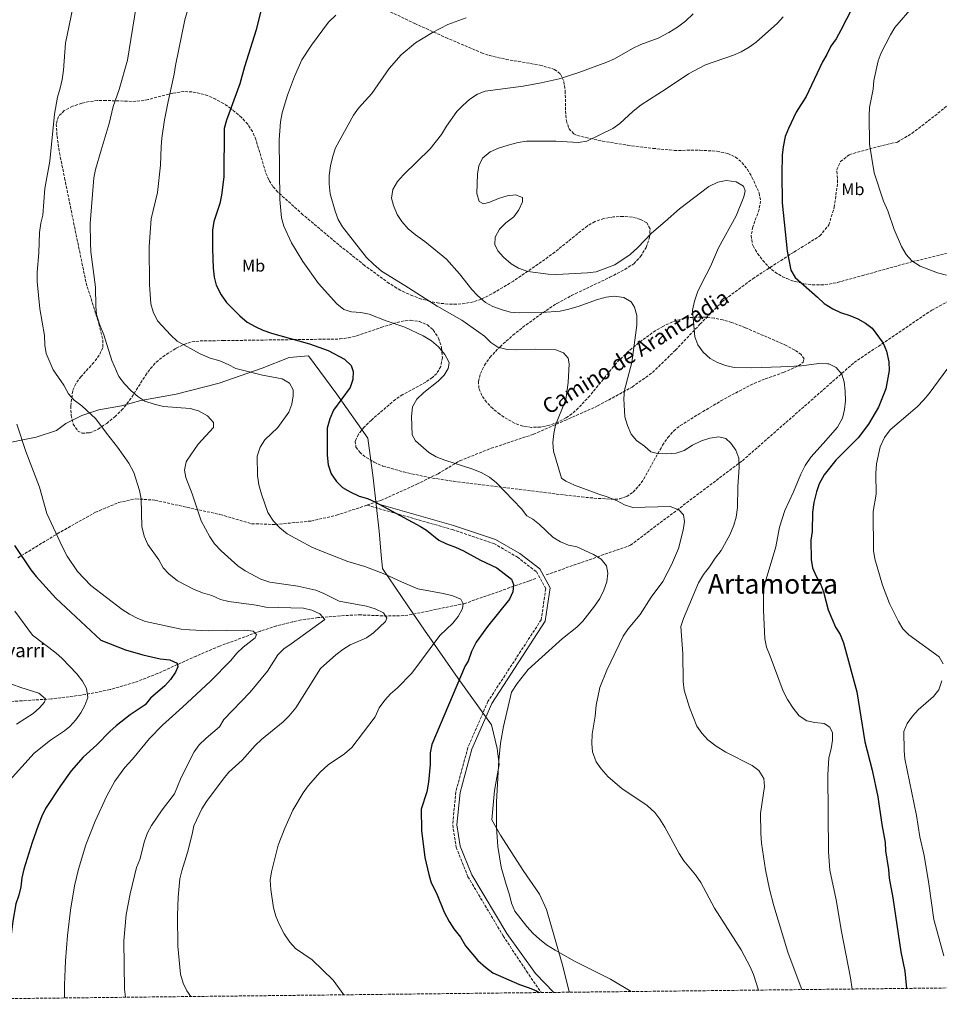
# Model space of a CAD drawing. Units: metres. Extents: x 576671 to 580155, y 4735798 to 4738150.
# Drawn here: x 577705 to 578246, y 4735806 to 4736385 of the extents above; entities that cross this region are included whole.
import ezdxf
from ezdxf.enums import TextEntityAlignment as Align

# ---------------------------------------------------------------- set-up
doc = ezdxf.new("R2010")
doc.units = ezdxf.units.M
doc.header["$MEASUREMENT"] = 0
doc.linetypes.add('DGN Style 3', pattern=[2.435891, 1.739922, -0.695969])
for name, color, linetype, lineweight in [('Barranco lineal', 142, 'DGN Style 3', 13), ('Camino', 7, 'DGN Style 3', 0), ('Curva de nivel directora', 30, 'Continuous', 30), ('Curva de nivel intermedia', 30, 'Continuous', 0), ('Etiqueta de uso rústico', 92, 'Continuous', 0), ('Límite de municipio', 7, 'Continuous', 0), ('Margen derecho', 7, 'Continuous', 0), ('Senda', 7, 'DGN Style 3', 0), ('Texto de Borda', 7, 'Continuous', 0), ('Texto de Área (paraje) menor', 7, 'Continuous', 0), ('Zona arbolada', 92, 'DGN Style 3', 0)]:
    doc.layers.add(name, color=color, linetype=linetype, lineweight=lineweight)
doc.styles.add('Style-Arial', font='arial.ttf')

msp = doc.modelspace()

# ---------------------------------------------------------------- linework, layer by layer
at = {"layer": 'Barranco lineal', "color": 142, "linetype": 'DGN Style 3', "lineweight": 13}
for points in [[(578014.41, 4736058.74, 977.57), (578063.92, 4736076.15, 982.88), (578129.74, 4736125.91, 990.27), (578195.56, 4736183.64, 996.65), (578241.22, 4736214.49, 1002.72), (578301.73, 4736247.34, 1012.09), (578330.39, 4736271.22, 1017.95), (578339.95, 4736293.12, 1020.52)], [(578008.21, 4736056.57, 976.73), (578004.47, 4736055.25, 976.22), (577966.48, 4736041.9, 971.61), (577935.38, 4736035.47, 965.55), (577930.52, 4736034.74, 964.74), (577920.61, 4736034.52, 963.72), (577905.53, 4736035.16, 962.66), (577900.55, 4736035.08, 962.16), (577880.07, 4736033.57, 959.64), (577870.24, 4736032.17, 958.4), (577865.29, 4736031.16, 957.76), (577855.66, 4736028.64, 956.46), (577846.21, 4736025.66, 955.11), (577822.16, 4736016.78, 951.69), (577808.4, 4736010.98, 950.28), (577785.71, 4736000.64, 948.74), (577772.19, 4735995.4, 947.36), (577757.84, 4735991.26, 945.44), (577743.27, 4735988.29, 943.42), (577723.2, 4735985.72, 940.6), (577698.53, 4735984.15, 936.88)]]:
    msp.add_polyline3d(points, dxfattribs=at)
at = {"layer": 'Camino', "color": 7, "linetype": 'DGN Style 3', "lineweight": 0}
msp.add_polyline3d([(577908.84, 4736099.76, 974.52), (577959.11, 4736085.38, 975.98), (577983.54, 4736077.17, 976.62), (577997.38, 4736069.16, 976.73), (578008.58, 4736060.57, 976.97), (578014.07, 4736050.64, 977.12), (578011.42, 4736032.32, 977.89), (577980.08, 4735984.28, 977.96), (577968.29, 4735957.09, 977.65), (577961.17, 4735931.13, 977.03), (577959.33, 4735911.65, 977.08), (577961.37, 4735898.48, 977.19), (577968.29, 4735881.11, 977.55), (577989.03, 4735846.3, 977.95), (578002.75, 4735825.53, 976.2), (578011.44, 4735812.96, 975)], dxfattribs=at)
at = {"layer": 'Curva de nivel directora', "color": 30, "linetype": 'Continuous', "lineweight": 30, "flags": 128}
for points, elevation in [([(577848.87, 4736400.33), (577843.66, 4736379.49), (577836.81, 4736357.66), (577834.08, 4736347.64), (577826.17, 4736326.27), (577824.85, 4736321.44), (577824.63, 4736292.91), (577823.34, 4736282.07), (577822.3, 4736277.18), (577818.74, 4736266.59), (577818.11, 4736261.63), (577818.03, 4736250.58), (577818.36, 4736239.09), (577818.95, 4736233.96), (577820.24, 4736229.13), (577823.16, 4736223.54), (577826.23, 4736218.97), (577834.12, 4736211.08), (577838.42, 4736207.41), (577843.07, 4736204.81), (577847.62, 4736202.74), (577852.76, 4736200.86), (577875.1, 4736194.67), (577886.16, 4736190.78), (577895.62, 4736185.57), (577899.57, 4736181.9)], 975), ([(578197.5, 4736398.5), (578187.75, 4736379.13), (578184.97, 4736374.13), (578181.83, 4736369.84), (578179.41, 4736364.84), (578176.81, 4736360.57), (578167.29, 4736340.22), (578161.37, 4736330.93), (578156.88, 4736321.29), (578155.01, 4736316.65), (578153.81, 4736310.62), (578153.17, 4736305.64), (578152.94, 4736294.64), (578153.15, 4736277.62), (578156.19, 4736249.28), (578158.24, 4736237.95), (578160.83, 4736233.66), (578174.03, 4736222.18), (578177.98, 4736218.33), (578182.99, 4736215.19), (578187.55, 4736213.15), (578192.96, 4736211.41), (578197.6, 4736209.34), (578202.24, 4736206.91), (578206.15, 4736203.8), (578212.67, 4736194.98), (578214.56, 4736190.35), (578216, 4736184.02), (578216.16, 4736179.01), (578214.08, 4736168.11), (578209.93, 4736157.34), (578204.02, 4736147.34), (578197.91, 4736139.37), (578184.77, 4736126.18), (578177.96, 4736117.49), (578175, 4736112.23), (578173.33, 4736107.52), (578171.74, 4736101.32), (578171.01, 4736095.52), (578170.73, 4736084.16), (578170.09, 4736079.19), (578170.22, 4736067.83), (578170.98, 4736062.89), (578172.99, 4736058.29), (578175.71, 4736053.36), (578177.47, 4736048.67), (578180.15, 4736038.16), (578184.53, 4736027.92), (578187.24, 4736023.72), (578189.23, 4736018.68), (578197.13, 4735989.86), (578201.85, 4735960.42), (578206.12, 4735943.76), (578209.5, 4735928.19), (578211.82, 4735911.9), (578213.72, 4735901.3), (578214.03, 4735896.29), (578215.69, 4735885.35), (578216.05, 4735880.36), (578218.37, 4735868.71), (578223.01, 4735836.84), (578225.28, 4735825.51), (578226.35, 4735815.4)], 1000), ([(577899.57, 4736181.9), (577900.85, 4736178.37), (577900.55, 4736173.75), (577898.98, 4736169), (577889.18, 4736155.71), (577887.11, 4736150.5), (577885.47, 4736145.02), (577885.48, 4736129.23), (577886.08, 4736123.56), (577887.92, 4736118.26), (577890.99, 4736113.69), (577894.53, 4736110.16), (577899.11, 4736107.55), (577904.39, 4736104.98), (577909.22, 4736103.69), (577913.89, 4736101.48), (577940.42, 4736087.15), (577944.01, 4736085.06), (577951.17, 4736079.12), (577955.65, 4736076.9), (577960.9, 4736075.08), (577965.72, 4736072.95), (577975.79, 4736067.36), (577985.35, 4736062.9), (577994.01, 4736056.22), (577995.12, 4736053.05), (577994.81, 4736048.78), (577992.74, 4736044.5), (577979.81, 4736028.39), (577973.18, 4736019.08), (577970.41, 4736013.73), (577968.35, 4736008.03), (577966.74, 4736005.13), (577947.06, 4735958.89), (577946.11, 4735953.98), (577946.14, 4735947.22), (577945.11, 4735936.7), (577944.07, 4735931.14), (577940.88, 4735920.83), (577941.02, 4735908.38), (577942.87, 4735892.35), (577945.21, 4735882.38), (577946.65, 4735877.6), (577949.78, 4735871.35), (577954.35, 4735860.32), (577957.18, 4735854.81), (577960.01, 4735850.41), (577963.95, 4735845.47), (577966.78, 4735840.52), (577974.09, 4735831.74), (577978.57, 4735827.91), (577983.04, 4735824.64), (577998.65, 4735817.62), (578003.65, 4735816.02), (578008.27, 4735814.11), (578010.25, 4735812.95)], 975), ([(577701.49, 4736076.09), (577711.19, 4736061.72), (577714.21, 4736057.73), (577725.76, 4736045.04), (577752.29, 4736020.36), (577766.92, 4736014.68), (577777.07, 4736011.61), (577787.31, 4736009.33), (577792.88, 4736008.78), (577797.17, 4736006.71), (577797.55, 4736004.58), (577796.34, 4736001.38), (577793.38, 4735997.08), (577789.98, 4735993.41), (577781.63, 4735986.12), (577778.43, 4735982.28), (577769.52, 4735976.41), (577761.43, 4735969.92)], 950), ([(577761.43, 4735969.92), (577757.68, 4735966.61), (577750.03, 4735958.79), (577741.96, 4735951.42), (577734.95, 4735943.39), (577728.51, 4735934.58), (577719.8, 4735921.18), (577717.52, 4735916.73), (577715.37, 4735911.35), (577711.89, 4735901.22), (577707.11, 4735885.55), (577705.75, 4735880.39), (577705.28, 4735875.24), (577704.1, 4735870.26), (577702.39, 4735865.1), (577700.59, 4735855.04), (577699.27, 4735843.95), (577693.72, 4735809.36)], 950)]:
    msp.add_lwpolyline(points, dxfattribs=dict(at, elevation=elevation))
at = {"layer": 'Curva de nivel intermedia', "color": 30, "linetype": 'Continuous', "lineweight": 0, "flags": 128}
for points, elevation in [([(578254.08, 4736418.74), (578239.99, 4736400.58), (578230.48, 4736392.8), (578226.84, 4736389.38), (578219.54, 4736380.76), (578216.83, 4736376.55), (578211.41, 4736365.97), (578209.75, 4736361.25), (578207.17, 4736349.57), (578206.78, 4736344.58), (578204.59, 4736333.74), (578204.37, 4736328.75), (578204.48, 4736312.11), (578207.25, 4736295.31), (578212.74, 4736278.69), (578215.3, 4736272.91), (578219.03, 4736261.86), (578223.31, 4736251.94), (578226.14, 4736247.26), (578229.37, 4736243.45), (578234.39, 4736240.34), (578244.56, 4736236.4)], 1005), ([(577804.77, 4736395.69), (577801.82, 4736385.3), (577796.33, 4736358.35), (577795.56, 4736353.35), (577791.87, 4736337.24), (577789.78, 4736326.4), (577788.25, 4736315.58), (577787.76, 4736310.6), (577787.33, 4736299.77), (577785.59, 4736283.68), (577781.97, 4736268.21), (577780.7, 4736252.02), (577780.97, 4736229.58), (577781.66, 4736218.23), (577783.08, 4736213.44), (577785.74, 4736208.29), (577793.53, 4736199.8), (577797.17, 4736196.24), (577810.82, 4736188.8), (577816.69, 4736186.23), (577822.25, 4736184.63), (577827.27, 4736182.47), (577831.69, 4736180.15), (577847.41, 4736176.16), (577858.96, 4736173.99), (577863.25, 4736171.45), (577865.41, 4736167.69), (577865.45, 4736164.09), (577864.69, 4736159.15), (577862.85, 4736154.44), (577856.53, 4736145.41), (577848.86, 4736138.12), (577846.13, 4736133.94), (577844.29, 4736128.6), (577844.4, 4736117.28), (577845.3, 4736111.75), (577846.75, 4736106.22), (577850.55, 4736095.48), (577853.89, 4736090.24), (577857.73, 4736086.47), (577862, 4736082.85), (577876.5, 4736074.99), (577881.09, 4736072.99), (577897.66, 4736066.65), (577907.72, 4736063.56), (577919.37, 4736059.15), (577929.12, 4736054.56), (577938.78, 4736050.55), (577953.77, 4736047.73), (577959.43, 4736046.33), (577964.16, 4736044.45), (577965.58, 4736041.7), (577965.06, 4736038.92), (577962.62, 4736034.18), (577959.43, 4736030.33), (577951.71, 4736023.06), (577935.26, 4736000.83), (577926.83, 4735992.18), (577922.71, 4735988.81), (577919.47, 4735985), (577916.16, 4735980.41), (577913.73, 4735975.12), (577900.01, 4735957.2), (577895.74, 4735953.41), (577886.13, 4735947), (577881.42, 4735942.58), (577874.38, 4735934.55), (577871.34, 4735930.44), (577865.27, 4735920.35), (577860.48, 4735909.63), (577856.74, 4735899.7), (577852.75, 4735884.04), (577851.98, 4735879.1), (577852.32, 4735873.51), (577853.84, 4735862.72), (577855.22, 4735857.91), (577857.26, 4735853.15), (577860.12, 4735847.55), (577863.5, 4735842.6), (577866.77, 4735838.81), (577876.65, 4735832.23), (577888.99, 4735820.19), (577895.29, 4735811.65)], 970), ([(577735.75, 4736392.32), (577731.46, 4736371.48)], 960), ([(577773.02, 4736393.15), (577768.01, 4736361.58), (577763.08, 4736344.26), (577759.59, 4736334.24), (577757.25, 4736324.34), (577752.42, 4736308.66), (577749.23, 4736297.26), (577748.18, 4736292.26), (577746.01, 4736265.37), (577746.15, 4736253.99), (577746.49, 4736248.73), (577749.23, 4736228), (577749.37, 4736216.9), (577749.83, 4736211.92), (577751.44, 4736206.3), (577754, 4736200.05), (577758.81, 4736184.83), (577762.96, 4736175.35), (577766.33, 4736171.06), (577770.2, 4736166.99), (577774.12, 4736163.71), (577778.3, 4736160.95), (577783.65, 4736159.26), (577789.15, 4736157.79), (577804.96, 4736156.6), (577809.76, 4736155.2), (577814.99, 4736152.29), (577818.64, 4736148.45), (577818.68, 4736145.4), (577809.53, 4736135.57), (577803.1, 4736126.18), (577802.57, 4736125.25), (577801.51, 4736120.36), (577802.4, 4736116.11), (577806.04, 4736106.42), (577811.3, 4736090.44), (577816.4, 4736081.08), (577819.29, 4736077), (577823.21, 4736072.77), (577832.96, 4736064.1), (577837.15, 4736061.1), (577846.38, 4736056.18), (577851.7, 4736054.49), (577868.3, 4736052.05), (577878.86, 4736049.69), (577883.5, 4736047.85), (577892.59, 4736043.26), (577908.62, 4736040.35), (577913.63, 4736038.74), (577918.65, 4736036.31), (577920.62, 4736033.29), (577919.81, 4736031.34), (577912.69, 4736024.6), (577908.64, 4736021.65), (577898.92, 4736017.51), (577894.7, 4736014.82), (577890.56, 4736011.63), (577881.63, 4736003.72), (577866.95, 4735980.53), (577863.19, 4735975.86), (577859.53, 4735972.3), (577846.91, 4735961.94), (577843.03, 4735958.29), (577835.52, 4735949.76), (577827.7, 4735942.59), (577824.28, 4735938.54), (577814.4, 4735925.31), (577811.67, 4735921.12), (577807.09, 4735911.09), (577806.13, 4735906.18), (577803.24, 4735895.4), (577799.92, 4735884.68), (577798.89, 4735879.79), (577797.89, 4735869.16), (577797.49, 4735858.32)], 965), ([(577890.49, 4736387.98), (577886.33, 4736383.85), (577876.24, 4736370.43), (577870.63, 4736361.7), (577866.21, 4736352.02), (577862.19, 4736340.89), (577858.98, 4736330.59), (577857.94, 4736325.32), (577857.24, 4736314.77), (577857.66, 4736279.59), (577858.62, 4736268.79), (577860.07, 4736263.82), (577864.59, 4736254.11), (577871.12, 4736243.17), (577880.32, 4736230.1), (577891.1, 4736218.19), (577895.3, 4736214.92), (577899.75, 4736213.58), (577905.29, 4736213.1), (577910.21, 4736212.17), (577920.26, 4736208.13)], 980), ([(578100.79, 4736388.78), (578096.23, 4736384.45), (578091.51, 4736380.94), (578086.58, 4736377.94), (578080.13, 4736374.57), (578069.97, 4736370.7), (578065.08, 4736368.51), (578054.5, 4736362.34), (578049.94, 4736360.31), (578033.51, 4736354.4), (578021.95, 4736350.59), (578011.44, 4736348.24), (578000.76, 4736346.22)], 990), ([(577967.24, 4736386.47), (577956.48, 4736382.46), (577951.98, 4736380.29), (577947.4, 4736377.81), (577937.49, 4736371.7), (577929.06, 4736364.75), (577921.88, 4736356.69), (577911.79, 4736342.02), (577903.86, 4736333.33), (577900.94, 4736329.27), (577890.29, 4736309.89), (577888.75, 4736305.13), (577887.37, 4736299.33), (577886.6, 4736293.77), (577886.62, 4736288.77), (577887.28, 4736282.99), (577890.18, 4736272.76), (577891.9, 4736267.79), (577894.44, 4736263.48), (577908.6, 4736245.52), (577912.66, 4736241.5), (577917.49, 4736237.34)], 985), ([(578153.82, 4736387), (578150.48, 4736383.27), (578137.93, 4736372.12), (578133.85, 4736369.22), (578129.13, 4736366.47), (578124.53, 4736364.5), (578108.16, 4736358.73), (578097.97, 4736353.62), (578085.01, 4736344.65), (578070.2, 4736335.28), (578065.53, 4736331.62), (578057.58, 4736324.32), (578053.53, 4736321.39), (578038.31, 4736313.83), (578033.33, 4736313.03)], 995), ([(577731.46, 4736371.48), (577730.34, 4736355.68), (577729.51, 4736350.17), (577728.45, 4736345.11), (577726.85, 4736339.83), (577725.04, 4736329.89), (577722.32, 4736302.09), (577719.47, 4736285.98), (577718.27, 4736270.45), (577717.03, 4736265.6), (577716.23, 4736260.21), (577715.79, 4736248.24), (577714.79, 4736236.87), (577714.86, 4736231.33), (577716.39, 4736215.29), (577719.12, 4736199.51), (577719.46, 4736193.97), (577720.24, 4736189.03), (577724.35, 4736179.35), (577730.56, 4736170.28), (577733.39, 4736165.32), (577736.68, 4736161.55), (577741.23, 4736158.21), (577749.36, 4736150.55), (577755.56, 4736142.03), (577762.17, 4736133.82), (577768.8, 4736124.46), (577771.64, 4736118.95), (577775.09, 4736108.46), (577775.97, 4736103.53), (577776.37, 4736087.13), (577777.85, 4736081.5), (577779.9, 4736076.65), (577786.39, 4736067.58), (577788.94, 4736062.9), (577792.35, 4736059.25), (577797.34, 4736055.24), (577806.82, 4736050.37), (577812.12, 4736048.22), (577817.68, 4736046.62), (577822.7, 4736044.19), (577827.55, 4736042.98), (577843.75, 4736040.89), (577849.35, 4736039.8), (577871.53, 4736039.23), (577876.53, 4736037.91), (577881.08, 4736035.87), (577884.08, 4736032.45), (577864.3, 4736018.08), (577859.9, 4736015.26), (577856.39, 4736011.69), (577850.36, 4736002.12), (577840.25, 4735989.8), (577824.65, 4735973.54), (577822.1, 4735969.23), (577814.34, 4735962.68), (577810.15, 4735958.68), (577807.23, 4735954.61), (577799.57, 4735939.43), (577795.64, 4735929.86), (577788.44, 4735920.45), (577782.17, 4735911.23), (577779.77, 4735906.85), (577778.09, 4735902.04), (577775.21, 4735891.2), (577773.33, 4735886.46), (577769.51, 4735871.04), (577767.28, 4735858.95), (577765.83, 4735843.43), (577766.15, 4735814.88), (577766.79, 4735810.19)], 960), ([(578000.76, 4736346.22), (577978.53, 4736343.41), (577973.87, 4736341.59), (577969.46, 4736338.55), (577965.33, 4736334.94), (577961.77, 4736331.3), (577955.71, 4736322.67), (577952.78, 4736317.89), (577946.02, 4736309.3), (577930.35, 4736294.06), (577926.79, 4736290.14), (577924.08, 4736285.39), (577923.3, 4736280.45), (577924.47, 4736275.98), (577926.75, 4736270.74), (577929.48, 4736266.55), (577933.13, 4736262.29), (577937.41, 4736258.82), (577943.01, 4736254.86), (577955.71, 4736244.45), (577963.43, 4736235.82), (577970.51, 4736226.65), (577973.94, 4736223.01), (577978.55, 4736219.05), (577983.02, 4736216.58), (577988.39, 4736214.67), (577993.39, 4736213.35), (577998.37, 4736212.87), (578011.69, 4736213.01), (578022.47, 4736213.93), (578027.66, 4736214.98), (578033.81, 4736216.88), (578044.02, 4736220.61), (578049.54, 4736222.06), (578054.51, 4736222.67), (578060.08, 4736221.91), (578064.26, 4736219.46), (578066.24, 4736216.16), (578067.63, 4736211.34), (578067.61, 4736205.63), (578064.76, 4736183.77), (578060.46, 4736167.32), (578059.96, 4736162.34), (578060.64, 4736151.8), (578062.09, 4736146.55), (578064.37, 4736141.59), (578067.5, 4736137.69), (578072.21, 4736134.48), (578075.87, 4736131.08), (578079.75, 4736130.14), (578085.29, 4736129.93), (578090.83, 4736130.27), (578095.57, 4736131.87), (578100.47, 4736135.1), (578105.71, 4736137.66), (578110.68, 4736139.1), (578115.93, 4736140), (578120.1, 4736138.94), (578122.91, 4736136.2), (578126, 4736132.08), (578127.7, 4736127.37), (578127.86, 4736122.11), (578127.13, 4736110.47), (578126.99, 4736098.28), (578126.2, 4736092.73), (578124.73, 4736087.95), (578122.38, 4736082.28), (578117.26, 4736073.07), (578113.75, 4736068.47), (578110.48, 4736063.45), (578106.93, 4736058.97), (578103.94, 4736053.94), (578095.05, 4736033.05), (578093.47, 4736028.3), (578094.74, 4736012.26), (578094.94, 4735995.92), (578095.56, 4735990.94), (578098.56, 4735980.66), (578103.02, 4735969.69), (578105.87, 4735965.59), (578109.52, 4735961.63), (578114.3, 4735957.87), (578120.11, 4735954.38), (578135.44, 4735946.52), (578139.5, 4735943.63), (578142.46, 4735938.85), (578142.8, 4735934.14), (578140.51, 4735918.37), (578140.63, 4735906.68), (578140.98, 4735900.86), (578143.33, 4735885.14), (578145.74, 4735873.76), (578148.23, 4735863.97), (578156.47, 4735836.67), (578164.38, 4735815.76), (578164.68, 4735814.7)], 990), ([(578033.33, 4736313.03), (578020.02, 4736313.89), (578002.84, 4736313.96), (577997.89, 4736313.21), (577992.06, 4736311.61), (577986.26, 4736309.88), (577981.3, 4736307.6), (577976.91, 4736303.95), (577974.75, 4736299.49), (577973.98, 4736294.54), (577973.56, 4736283.12), (577974.86, 4736278.31), (577977.51, 4736277.07), (577981.1, 4736277.95), (577986.34, 4736280.23), (577991.31, 4736281.67), (577996.29, 4736282.29), (578000.47, 4736280.67), (578000.5, 4736278.18), (577998.34, 4736273.44), (577995.3, 4736269.47), (577990.67, 4736265.87), (577986.83, 4736262.22), (577984.4, 4736257.48), (577984.17, 4736253.04), (577985.88, 4736249.46), (577989.17, 4736245.7), (577993.73, 4736241.79), (577997.98, 4736239.17), (578003.52, 4736237.29), (578015.42, 4736235.68), (578020.42, 4736235.44), (578038.69, 4736236.52), (578043.66, 4736237.07), (578054.7, 4736241.14), (578063.71, 4736247.17), (578068.23, 4736251.35), (578076.37, 4736259.69), (578084.33, 4736266.72), (578092.83, 4736274.03), (578110.08, 4736287.33), (578115.36, 4736289.82), (578120.29, 4736290.69), (578126.17, 4736289.95), (578130.36, 4736287.5), (578131.5, 4736284.75), (578130.71, 4736281.13), (578126.13, 4736269.99), (578115.69, 4736251.05), (578110.97, 4736240.16), (578105.82, 4736230.4), (578103.39, 4736225.1), (578101.52, 4736219.82), (578100.47, 4736214.54), (578101.77, 4736198.76), (578103.59, 4736194.11), (578106.61, 4736189.68), (578110.79, 4736186.12), (578115.18, 4736183.71), (578119.9, 4736181.82), (578124.88, 4736180.75), (578135.26, 4736180.57), (578152.43, 4736181.06), (578164.61, 4736181.78), (578174.84, 4736183.01), (578179.84, 4736182.94), (578180.67, 4736182.8), (578184.85, 4736180.64), (578188.22, 4736176.8), (578189.66, 4736172.38), (578190.28, 4736166.84), (578190.35, 4736161.03), (578189.9, 4736156.05), (578188.68, 4736150.9), (578185.66, 4736145.64), (578177.35, 4736135.93), (578169.97, 4736127.95), (578166.72, 4736123.03), (578164.2, 4736118.02), (578159.87, 4736107.59), (578154.82, 4736096.58), (578151.53, 4736086.77), (578149.54, 4736075.18), (578143.14, 4736054.32), (578142.1, 4736049.42), (578142.23, 4736037.96), (578142.99, 4736021.06), (578143.86, 4736016.14), (578146.16, 4736010.85), (578153.75, 4735990.2), (578156.24, 4735985.47), (578159.55, 4735980.25), (578163.21, 4735975.86), (578167.68, 4735972.86), (578172.4, 4735971.81), (578177.95, 4735971.32), (578181.3, 4735969.15), (578182.72, 4735965.84), (578182.78, 4735961.41), (578182.01, 4735956.41), (578180.68, 4735951.13)], 995), ([(577917.49, 4736237.34), (577931.25, 4736229.04), (577950.24, 4736216.78), (577964.76, 4736208.66), (577978.08, 4736199.27), (577981.73, 4736195.43), (577985.9, 4736192.68), (577991.37, 4736191.4), (577996.48, 4736191.17), (578008.12, 4736191.61), (578020.03, 4736191.18), (578024.48, 4736189.3), (578027.29, 4736186.28), (578027.88, 4736182.96), (578027.19, 4736171.87), (578025.94, 4736161.93), (578019.73, 4736146.84), (578018.74, 4736141.94), (578018.19, 4736136.59), (578018.66, 4736131.59), (578023.43, 4736115.57), (578025.94, 4736113.94), (578030.96, 4736111.5), (578045.35, 4736106.17), (578050.72, 4736104.54), (578056.01, 4736102.38), (578060.48, 4736099.94), (578065.26, 4736098.39), (578087.37, 4736098.88), (578092.38, 4736097), (578095.19, 4736093.99), (578095.79, 4736090.11), (578095.02, 4736085.12), (578092.1, 4736074.27), (578088.15, 4736064.71), (578082.91, 4736054.76), (578076.09, 4736045.54), (578069.57, 4736035.48), (578062.66, 4736027.07), (578059.68, 4736022.65), (578050.05, 4736002.75), (578045.97, 4735992.52), (578043.72, 4735982.05), (578043.13, 4735975.58), (578041.32, 4735965.03), (578041.11, 4735959.49), (578041.61, 4735954.51), (578043.73, 4735948.71), (578046.62, 4735944.63), (578050.76, 4735939.93), (578058.86, 4735932.96), (578073.69, 4735923.02), (578078.17, 4735918.92), (578081.25, 4735914.98), (578084.14, 4735910.25), (578092.6, 4735894.7), (578095.33, 4735890.52), (578102.13, 4735882.24), (578105.23, 4735877.64), (578113.45, 4735862.61), (578129.03, 4735838.06), (578134.41, 4735828.14), (578136.38, 4735823.55), (578139.23, 4735814.41)], 985), ([(578244.56, 4736236.4), (578249.84, 4736235.08)], 1005), ([(577920.26, 4736208.13), (577931.16, 4736204.5), (577942.04, 4736199.41), (577946.78, 4736196.41), (577950.98, 4736192.86), (577954.64, 4736188.47), (577957.03, 4736184.05), (577957.19, 4736183.51), (577956.68, 4736180.18), (577954.23, 4736176.27), (577950.78, 4736172.66), (577942.44, 4736166.06), (577938.26, 4736162.17), (577935.74, 4736157.5), (577935.13, 4736151.95), (577935.5, 4736141.13), (577937.52, 4736137.55), (577945.36, 4736130.72), (577949.68, 4736128.19), (577954.75, 4736126.15), (577970.69, 4736121.05), (577975.99, 4736118.89), (577981.01, 4736116.18), (577985.2, 4736112.91), (577999.8, 4736097.57), (578002.9, 4736093.45), (578006.52, 4736091.55), (578010.36, 4736088.35), (578018.29, 4736080.88), (578022.76, 4736078.17), (578027.49, 4736076.28), (578032.36, 4736075.13), (578042.24, 4736070.64), (578046.71, 4736067.92), (578049.8, 4736064.08), (578050.69, 4736059.66), (578050.02, 4736054.71), (578048.18, 4736049.7), (578045.9, 4736044.86), (578042.8, 4736040.22), (578035.86, 4736031.57), (578032.3, 4736027.91), (578023.99, 4736021.37), (578003.71, 4736003.11), (577997.2, 4735994.88), (577993.89, 4735989.69), (577989.14, 4735969.51), (577987.51, 4735959.63), (577986.39, 4735949.68), (577985.02, 4735925.28), (577985.15, 4735910.05), (577985.98, 4735898.98), (577987.92, 4735886.81), (577990.77, 4735876.48), (577992.83, 4735870.52), (577994, 4735865.54), (577995.94, 4735860.94), (578003.03, 4735851.8), (578006.69, 4735847.68), (578010.38, 4735844.31), (578014.59, 4735841.1), (578019.58, 4735837.9), (578030.99, 4735831.35), (578052.18, 4735820.8), (578064.29, 4735813.56)], 980), ([(578256.23, 4736187.87), (578239.6, 4736165.4), (578236.39, 4736161.56), (578232.84, 4736157.88), (578228.75, 4736154.23), (578216.65, 4736144.14), (578213.3, 4736139.59), (578210.87, 4736134.01), (578208.58, 4736124.1), (578208.29, 4736118.46), (578208.44, 4736106.27), (578206.63, 4736096.1), (578206.9, 4736073), (578207.77, 4736068.08), (578212.17, 4736052.75), (578216.4, 4736041.89), (578221.53, 4736031.33), (578224.08, 4736026.93), (578227.65, 4736023.42), (578245.62, 4736010.56), (578247.88, 4736006.43)], 1005), ([(577702.98, 4736147.33), (577708.16, 4736131.22), (577716.23, 4736110.27), (577720.64, 4736094.83), (577729.75, 4736074.99), (577732.58, 4736069.76), (577738.53, 4736060.69), (577746.37, 4736052.47), (577764.83, 4736038.28), (577769.09, 4736035.67), (577774.04, 4736033.12), (577778.68, 4736031.27), (577799.61, 4736026.78), (577804.58, 4736026.29), (577815.42, 4736025.86), (577837.03, 4736026.12), (577842.02, 4736025.63), (577843.98, 4736023.71), (577843.18, 4736021.76), (577836.04, 4736016.13), (577832.4, 4736012.7), (577828.72, 4736008.37), (577816.88, 4735996.23), (577800.44, 4735980.79), (577788.58, 4735970.32), (577780.98, 4735962.54), (577770.93, 4735950.33), (577766.5, 4735945.46), (577760.64, 4735937.38), (577755.8, 4735928.62), (577749.07, 4735913.87), (577743.57, 4735899.84), (577739.12, 4735885.56), (577736.88, 4735875.83), (577734.57, 4735861.45), (577732.77, 4735846.55), (577731.55, 4735831.62), (577730.96, 4735817.55), (577730.94, 4735809.78)], 955), ([(577701.7, 4736037.3), (577712.07, 4736023.26), (577725.77, 4736012.9), (577729.5, 4736009.56), (577738.11, 4736000.57), (577741.49, 4735996.18), (577743.9, 4735991.8), (577744.66, 4735986.54), (577742.93, 4735981.89), (577740.53, 4735977.47), (577737.54, 4735973.34), (577734.03, 4735969.56), (577731.04, 4735966.96), (577722.62, 4735961.55), (577713.18, 4735953.72), (577698.6, 4735937.7)], 945), ([(577689.09, 4735998.24), (577705.2, 4735992.54), (577715.8, 4735989.14), (577719.72, 4735985.86), (577719.19, 4735983.92), (577716.18, 4735980.55), (577712.43, 4735977.25), (577702.71, 4735970.97)], 940), ([(578247.17, 4735996.44), (578245.3, 4735991.15), (578242.26, 4735987.17), (578233.24, 4735979.37), (578229.88, 4735975.68), (578226.69, 4735971.26), (578224.81, 4735966.62), (578224.94, 4735955.44), (578225.39, 4735950.46), (578232.15, 4735917.08), (578234.14, 4735904.56), (578236.66, 4735893.59), (578239.47, 4735876.91), (578242.48, 4735855.94), (578248.29, 4735834.62)], 1005), ([(578180.68, 4735951.13), (578179.97, 4735941.14), (578180.52, 4735895.7), (578181.2, 4735884.9), (578185.02, 4735867.49), (578188.01, 4735848.96), (578193.33, 4735821.59), (578194.37, 4735815.04)], 995), ([(577797.49, 4735858.32), (577797.69, 4735840.31), (577799.27, 4735823.71), (577800.72, 4735818.46), (577802.85, 4735813.94), (577805.25, 4735810.62)], 965)]:
    msp.add_lwpolyline(points, dxfattribs=dict(at, elevation=elevation))
at = {"layer": 'Límite de municipio', "color": 7, "linetype": 'Continuous', "lineweight": 0}
msp.add_polyline3d([(578027.85, 4735813.15, 976.57), (578027.77, 4735813.55, 976.63), (578023.65, 4735829.78, 979.04), (578019.28, 4735845.49, 980.14), (578014.53, 4735861.84, 980.38), (578010.49, 4735870.95, 980.45), (578000.81, 4735884.83, 980.33), (577987.49, 4735905.54, 980.05), (577982.31, 4735914.51, 979.68), (577983.9, 4735931.94, 979.82), (577986.65, 4735947.23, 980.03), (577985.41, 4735956.5, 979.78), (577982.08, 4735970.45, 978.93), (577962.46, 4735997.69, 974.81), (577942.83, 4736026.21, 968.02), (577933.02, 4736040.6, 966.63), (577918.04, 4736062.43, 970.36), (577917.31, 4736070.43, 971.37), (577916.02, 4736084.53, 973.1), (577912.49, 4736115.89, 975.9), (577909.44, 4736139.13, 976.77), (577891.11, 4736164.99, 974.62), (577874.47, 4736187.69, 973.69), (577863.05, 4736186.55, 972.72), (577847.23, 4736180.4, 970.79), (577821.92, 4736171.61, 968.13), (577796.7, 4736164.97, 966.19), (577775.78, 4736161.31, 964.81), (577764.5, 4736158.14, 963.01), (577751.19, 4736155.83, 960.96), (577741.18, 4736152.54, 959.51), (577731.7, 4736147.86, 958.34), (577726.16, 4736143.73, 957.53), (577714.26, 4736139.79, 956.16), (577691.82, 4736135.22, 952.63)], dxfattribs=at)
at = {"layer": 'Margen derecho', "color": 7, "linetype": 'Continuous', "lineweight": 0}
msp.add_polyline3d([(577914.45, 4736100.77, 974.95), (577959.86, 4736087.78, 976.25), (577984.58, 4736079.47, 976.95), (577998.78, 4736071.25, 977.09), (578010.52, 4736062.24, 977.28), (578016.68, 4736051.12, 977.45), (578013.83, 4736031.41, 978.21), (577982.3, 4735983.09, 978.37), (577970.67, 4735956.25, 977.96), (577963.65, 4735930.67, 977.34), (577961.86, 4735911.73, 977.36), (577963.81, 4735899.15, 977.47), (577970.55, 4735882.22, 977.86), (577991.11, 4735847.72, 978.3), (578008, 4735824.17, 976.63), (578018.86, 4735813.05, 975)], dxfattribs=at)
at = {"layer": 'Senda', "color": 7, "linetype": 'DGN Style 3', "lineweight": 0}
for points in [[(577908.84, 4736099.76, 974.52), (577917.12, 4736102.53, 975.3), (577938.21, 4736112.03, 977.56), (577950.74, 4736118.22, 978.93), (577963.53, 4736125.85, 980), (577981.97, 4736133.18, 980.53), (578006.89, 4736141.43, 983.3), (578025.33, 4736149.53, 985.58), (578044.6, 4736158.1, 987.7), (578064.93, 4736169.24, 990.46), (578076.89, 4736177.81, 991.7), (578090.35, 4736190.9, 993.31), (578104.8, 4736206.17, 995.29), (578117.76, 4736219.41, 996.2), (578135.87, 4736232.97, 997.59), (578160.06, 4736248.62, 1000.19), (578175.34, 4736258.12, 1001.04), (578180.66, 4736264.67, 1001.7), (578183.81, 4736274.95, 1002.43), (578185.81, 4736289.6, 1003.02), (578185.31, 4736297.23, 1003.01), (578187.47, 4736301.9, 1003.28), (578192.76, 4736306.02, 1003.83), (578209.87, 4736310.85, 1005.54), (578221, 4736313.35, 1006.75), (578229.47, 4736318.49, 1007.69), (578242.93, 4736328.77, 1009.15), (578257.55, 4736340.77, 1010.94)], [(577703.52, 4736068.76, 949.45), (577726.67, 4736082.9, 955.03), (577749.1, 4736095.52, 957.01), (577762.72, 4736101.28, 958.33), (577772.85, 4736103.46, 959.59), (577784.15, 4736102.68, 961.35), (577802.92, 4736098.48, 964.2), (577822.36, 4736094.27, 966.49), (577841.03, 4736088.82, 968.38), (577854.98, 4736088.35, 969.91), (577875.92, 4736090.38, 971.68), (577891.03, 4736093.8, 972.95), (577908.84, 4736099.76, 974.52)]]:
    msp.add_polyline3d(points, dxfattribs=at)
at = {"layer": 'Zona arbolada', "color": 92, "linetype": 'DGN Style 3', "lineweight": 0}
for points in [[(577922.59, 4736390.06, 992.24), (577937.03, 4736383.13, 993.4), (577955.26, 4736374.88, 993.91), (577976.27, 4736365.96, 994.16), (577980.96, 4736364.3, 994.2), (577990.72, 4736362.04, 994.19), (578010.61, 4736358.67, 994.07), (578019.25, 4736356.09, 994.16), (578022.84, 4736353.33, 994.61), (578024.76, 4736348.99, 995.68), (578025.53, 4736343.58, 997.17), (578025.75, 4736331.54, 1000.66), (578026.25, 4736325.95, 1002.29), (578027.71, 4736321.3, 1003.6), (578030.65, 4736318.13, 1004.4), (578032.71, 4736317.28, 1004.55), (578037.59, 4736316.06, 1004.58), (578047.38, 4736313.98, 1004.19), (578062.16, 4736311.55, 1003), (578077.02, 4736309.68, 1002.03), (578089.75, 4736308.47, 1002.09), (578104.74, 4736308.58, 1002.85), (578114.72, 4736308.01, 1003.23), (578121.17, 4736306.65, 1003.25), (578125.72, 4736304.54, 1003.1), (578129.53, 4736301.33, 1002.87), (578132.72, 4736297.29, 1002.59), (578135.41, 4736292.73, 1002.31), (578139.64, 4736283.49, 1001.95), (578140.46, 4736278.69, 1001.86), (578139.57, 4736273.68, 1001.78), (578135.96, 4736263.43, 1001.71), (578134.93, 4736258.41, 1001.76), (578135.53, 4736253.59, 1001.89), (578136.11, 4736252.27, 1001.95), (578138.72, 4736247.83, 1002.17), (578141.71, 4736243.73, 1002.41), (578145.12, 4736240.04, 1002.65), (578148.99, 4736236.83, 1002.89), (578153.36, 4736234.17, 1003.13), (578155.83, 4736233.03, 1003.25), (578160.8, 4736231.26, 1003.47), (578165.82, 4736230.06, 1003.68), (578170.87, 4736229.4, 1003.89), (578175.9, 4736229.31, 1004.09), (578180.86, 4736229.77, 1004.31), (578185.72, 4736230.78, 1004.55), (578200.1, 4736234.72, 1005.86), (578229.75, 4736243.01, 1009.74), (578253.84, 4736248.79, 1011.24)], [(578098.11, 4736210.01, 1001.26), (578093.27, 4736209.06, 1001.06), (578088.59, 4736207.54, 1000.65), (578083.03, 4736204.95, 999.94), (578078.76, 4736202.46, 999.33), (578070.61, 4736196.7, 998.05), (578062.77, 4736190.3, 996.75), (578055.65, 4736183.35, 995.45), (578040.02, 4736164.12, 992.15), (578033.25, 4736156.87, 990.87), (578029.49, 4736153.56, 990.26), (578025.98, 4736151.08, 989.84), (578021.31, 4736148.62, 989.53), (578016.27, 4736146.8, 989.38), (578011.03, 4736145.72, 989.31), (578005.75, 4736145.49, 989.26), (578000.61, 4736146.21, 989.17), (577995.78, 4736147.96, 988.96), (577991.6, 4736150.25, 988.62), (577987.07, 4736153.23, 988.11), (577982.88, 4736156.6, 987.54), (577979.28, 4736160.31, 987), (577976.49, 4736164.3, 986.58), (577974.75, 4736168.49, 986.36), (577974.46, 4736172.48, 986.36), (577975.63, 4736177.25, 986.51), (577978.02, 4736182.06, 986.8), (577981.23, 4736186.63, 987.19), (577987.22, 4736192.99, 987.97), (577994.77, 4736199.74, 988.97), (578002.49, 4736205.86, 989.99), (578016.36, 4736215.71, 991.81), (578020.57, 4736218.32, 992.43), (578029.28, 4736223.06, 993.87), (578051.76, 4736233.81, 997.26), (578060.55, 4736238.47, 997.95), (578065.89, 4736241.79, 998.05), (578069.85, 4736245.98, 998.05), (578073.08, 4736251.41, 998.05), (578075.11, 4736257.14, 998.05), (578075.44, 4736262.26, 998.05), (578073.54, 4736265.86, 998.05), (578069.79, 4736267.91, 998.05), (578065.03, 4736269.18, 998.05), (578059.62, 4736269.67, 998.05), (578053.9, 4736269.4, 998.05), (578048.25, 4736268.38, 998.05), (578043.01, 4736266.61, 998.05), (578038.55, 4736264.09, 998.05), (578019.41, 4736248.64, 998.05), (578007.59, 4736240.08, 997.76), (577995.12, 4736231.6, 996.46), (577982.35, 4736224.01, 994.71), (577976.12, 4736220.94, 993.92), (577971.49, 4736219.38, 993.28), (577966.64, 4736218.4, 992.55), (577961.6, 4736217.96, 991.76), (577956.46, 4736218.04, 990.93), (577951.26, 4736218.6, 990.09), (577946.05, 4736219.61, 989.27), (577940.91, 4736221.03, 988.49), (577935.87, 4736222.84, 987.78), (577931.02, 4736224.99, 987.18), (577926.39, 4736227.46, 986.69), (577922.04, 4736230.21, 986.36), (577907.52, 4736240.8, 986.18), (577890.38, 4736254.47, 986.33), (577871.26, 4736270.66, 985.97), (577856.45, 4736283.98, 985.06), (577853.58, 4736287.18, 984.66), (577851.11, 4736291.24, 984.03), (577849.25, 4736295.66, 983.26), (577843.54, 4736314.86, 979.54), (577841.49, 4736319.51, 978.66), (577838.76, 4736323.89, 977.89), (577835.13, 4736327.89, 977.27), (577828.87, 4736333.07, 976.48), (577824.49, 4736336.06, 975.96), (577820, 4736338.58, 975.43), (577815.42, 4736340.59, 974.91), (577810.75, 4736342.04, 974.4), (577806, 4736342.88, 973.88), (577801.18, 4736343.07, 973.37), (577794.75, 4736342.23, 972.71), (577780.16, 4736338.39, 971.25), (577775.26, 4736337.56, 970.77), (577770.45, 4736337.3, 970.51), (577755.41, 4736337.86, 970.93), (577750.39, 4736337.78, 971), (577745.39, 4736337.2, 970.77), (577741.19, 4736336.27, 970.21), (577735.73, 4736334.46, 969.04)], [(577735.73, 4736334.46, 969.04), (577730.82, 4736331.86, 967.66), (577727.32, 4736328.39, 966.39), (577726.06, 4736323.98, 965.58), (577726.55, 4736316.95, 964.92), (577727.96, 4736307.1, 964.1), (577730.98, 4736292.32, 963.24), (577737.75, 4736259.05, 962.78), (577743.65, 4736230.54, 963.08), (577751.14, 4736206.5, 963.99), (577753.57, 4736197.01, 964.28), (577753.4, 4736192.41, 964.34), (577751.41, 4736188, 964.33), (577748.2, 4736183.73, 964.28), (577740.66, 4736175.39, 964.19), (577737.56, 4736171.19, 964.2), (577735.75, 4736166.91, 964.28), (577734.65, 4736158.12, 964.59), (577734.87, 4736152.55, 964.85), (577736.1, 4736147.48, 965.18), (577738.63, 4736143.57, 965.58), (577741.29, 4736142.1, 965.89), (577745.74, 4736142.28, 966.34), (577750.71, 4736144.41, 966.79), (577755.77, 4736147.79, 967.25), (577760.49, 4736151.74, 967.71), (577764.46, 4736155.57, 968.18), (577767.66, 4736159.27, 968.64), (577770.55, 4736163.32, 969.12), (577778.59, 4736176.1, 970.57), (577781.55, 4736180.12, 971.07), (577784.89, 4736183.82, 971.57), (577788.77, 4736187.04, 972.07), (577796.67, 4736192.12, 973.53), (577801.17, 4736194.31, 974.52), (577805.85, 4736195.81, 975.39), (577810.74, 4736196.4, 975.97), (577824.33, 4736196.56, 976.73), (577893.1, 4736197.52, 978.75), (577898, 4736198.25, 979.26), (577902.84, 4736199.42, 979.97), (577917.12, 4736204.28, 982.45), (577926.62, 4736207.25, 983.59), (577931.4, 4736208.24, 983.76), (577934.56, 4736208.5, 983.76), (577939.52, 4736207.89, 983.76), (577944.42, 4736205.8, 983.76), (577947.9, 4736202.86, 983.76), (577951.02, 4736197.98, 983.76), (577952.8, 4736192.34, 983.76), (577953.24, 4736186.57, 983.76), (577952.3, 4736181.34, 983.76), (577949.96, 4736177.29, 983.76), (577947.36, 4736174.9, 983.73), (577943.46, 4736172.19, 983.61), (577929.98, 4736164.76, 982.93), (577925.59, 4736161.98, 982.69), (577911.49, 4736149.8, 981.99), (577907.19, 4736145.59, 981.78), (577903.84, 4736141.42, 981.57), (577902.04, 4736137.45, 981.36), (577902.42, 4736133.85, 981.17), (577904.62, 4736130.87, 981.03), (577908.41, 4736127.79, 980.96), (577913.12, 4736125.05, 980.97), (577918.27, 4736122.78, 981.04), (577930.41, 4736119.28, 981.39), (577945.06, 4736116.09, 981.93), (577959.82, 4736113.76, 982.47), (578010.43, 4736107.54, 983.89), (578020.34, 4736106.29, 984.91), (578035.16, 4736104.55, 987.37), (578044.99, 4736103.68, 989.04), (578054.77, 4736103.21, 990.26), (578057.57, 4736103.4, 990.5), (578061.77, 4736104.82, 990.81), (578065.46, 4736107.4, 991.04), (578068.74, 4736110.92, 991.21), (578071.72, 4736115.17, 991.33), (578082.81, 4736134.96, 991.85), (578085.91, 4736139.5, 992.09), (578089.34, 4736143.43, 992.42), (578093.22, 4736146.54, 992.86), (578104.26, 4736153.42, 994.45), (578117.17, 4736161.1, 996.66), (578134.5, 4736170.42, 999.35), (578143.27, 4736174.04, 1000.31), (578154.01, 4736177.88, 1001.24), (578162.8, 4736181.75, 1001.84), (578165.52, 4736183.78, 1001.95), (578166.13, 4736185.86, 1001.93), (578164.38, 4736188.34, 1001.82), (578160.67, 4736190.99, 1001.65), (578155.53, 4736193.74, 1001.43), (578131.5, 4736204.16, 1000.65), (578123.45, 4736207.27, 1000.69), (578118.35, 4736208.71, 1000.84), (578113.23, 4736209.74, 1001.02), (578108.13, 4736210.32, 1001.18), (578103.07, 4736210.42, 1001.28), (578098.11, 4736210.01, 1001.26)], [(578965.4, 4735823.79, 873.62), (577402.3, 4735806.05, 862.29)]]:
    msp.add_polyline3d(points, dxfattribs=at)

# ---------------------------------------------------------------- texts
at = {"color": 7, "linetype": 'Continuous', "lineweight": 0, "style": 'Style-Arial'}
msp.add_text('Camino de Arantzadia', height=9, rotation=31.93209, dxfattribs=at).set_placement((578069.26, 4736186.12, 987.63), align=Align.CENTER)
at = {"layer": 'Etiqueta de uso rústico', "color": 92, "linetype": 'Continuous', "lineweight": 0, "style": 'Style-Arial'}
for p in [(578194.77, 4736285.65, 1003.54), (577842.19, 4736240.66, 977.31)]:
    msp.add_text('Mb', height=7, dxfattribs=at).set_placement(p, align=Align.MIDDLE_CENTER)
at = {"layer": 'Texto de Borda', "color": 7, "linetype": 'Continuous', "lineweight": 0, "style": 'Style-Arial'}
msp.add_text('Corral de Echávarri', height=8, dxfattribs=at).set_placement((577622.53, 4736010.26, 935.48))
at = {"layer": 'Texto de Área (paraje) menor', "color": 7, "linetype": 'Continuous', "lineweight": 0, "style": 'Style-Arial'}
msp.add_text('Artamotza', height=11.5, dxfattribs=at).set_placement((578147.73, 4736053.43, 993.5), align=Align.MIDDLE_CENTER)

doc.saveas('drawing.dxf')
